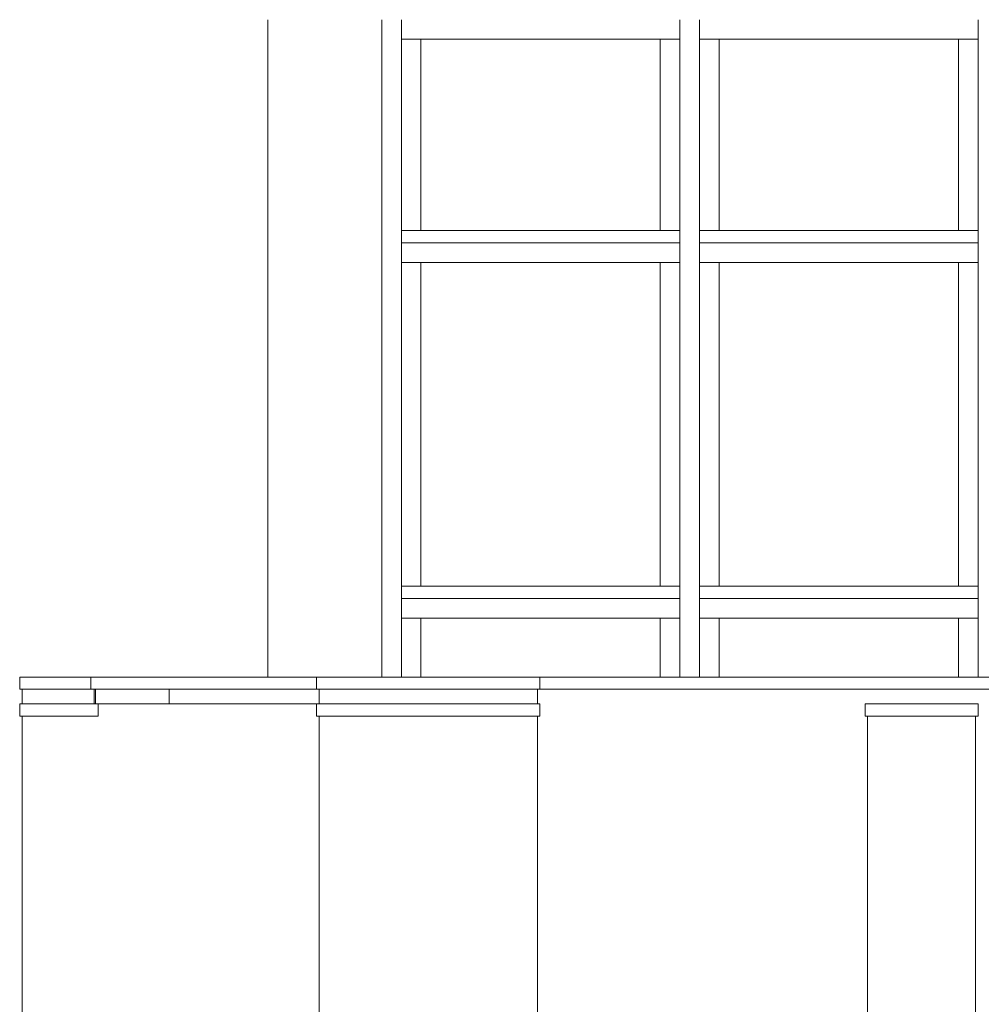
# Model space of a CAD drawing. Extents: x 2506129 to 2506520, y 4550998 to 4551331.
# Drawn here: x 2506245 to 2506249, y 4551056 to 4551060 of the extents above; entities that cross this region are included whole.
import ezdxf

# ---------------------------------------------------------------- set-up
doc = ezdxf.new("R2010")
doc.units = 0
doc.header["$MEASUREMENT"] = 0
doc.layers.get('0').update_dxf_attribs({"linetype": 'CONTINUOUS', "lineweight": 5})

msp = doc.modelspace()

# ---------------------------------------------------------------- linework, layer by layer
at = {"color": 7}
for p, q in [((2506246.47, 4551060.1638), (2506246.47, 4551057.4838)), ((2506246.47, 4551060.1638), (2506246.47, 4551057.4838)), ((2506246.47, 4551057.4838), (2506246.47, 4551060.1638)), ((2506246.9334, 4551060.1638), (2506246.9334, 4551057.4838)), ((2506246.9334, 4551060.1638), (2506246.9334, 4551057.4838)), ((2506246.9334, 4551057.4838), (2506246.9334, 4551060.1638)), ((2506247.0134, 4551060.1638), (2506247.0134, 4551057.4838)), ((2506247.0134, 4551057.4838), (2506247.0134, 4551060.1638)), ((2506247.0134, 4551060.1638), (2506247.0134, 4551060.0838)), ((2506248.1484, 4551060.0838), (2506248.1484, 4551060.1638)), ((2506248.1484, 4551057.4838), (2506248.1484, 4551060.1638)), ((2506248.1484, 4551060.1638), (2506248.1484, 4551057.4838)), ((2506248.1484, 4551060.0838), (2506248.1484, 4551060.1638)), ((2506248.2284, 4551057.4838), (2506248.2284, 4551060.1638)), ((2506248.2284, 4551057.4838), (2506248.2284, 4551060.1638)), ((2506248.2284, 4551060.1638), (2506248.2284, 4551060.0838)), ((2506249.3634, 4551060.0838), (2506249.3634, 4551060.1638)), ((2506249.3634, 4551057.4838), (2506249.3634, 4551060.1638)), ((2506249.3634, 4551060.1638), (2506249.3634, 4551057.4838)), ((2506249.3634, 4551060.0838), (2506249.3634, 4551060.1638)), ((2506247.0134, 4551060.0838), (2506247.0934, 4551060.0838)), ((2506247.0134, 4551060.0838), (2506247.0134, 4551059.3038)), ((2506247.0934, 4551060.0838), (2506247.0134, 4551060.0838)), ((2506247.0934, 4551059.3038), (2506247.0934, 4551060.0838)), ((2506247.0934, 4551060.0838), (2506248.0684, 4551060.0838)), ((2506248.0684, 4551060.0838), (2506247.0934, 4551060.0838)), ((2506247.0934, 4551060.0838), (2506247.0934, 4551059.3038)), ((2506247.0934, 4551060.0838), (2506248.0684, 4551060.0838)), ((2506247.0934, 4551059.3038), (2506247.0934, 4551060.0838)), ((2506248.0684, 4551060.0838), (2506248.0684, 4551059.3038)), ((2506248.0684, 4551059.3038), (2506248.0684, 4551060.0838)), ((2506248.0684, 4551060.0838), (2506248.1484, 4551060.0838)), ((2506248.1484, 4551060.0838), (2506248.0684, 4551060.0838)), ((2506248.0684, 4551060.0838), (2506248.0684, 4551059.3038)), ((2506248.1484, 4551059.3038), (2506248.1484, 4551060.0838)), ((2506248.2284, 4551060.0838), (2506248.3084, 4551060.0838)), ((2506248.2284, 4551060.0838), (2506248.2284, 4551059.3038)), ((2506248.3084, 4551060.0838), (2506248.2284, 4551060.0838)), ((2506248.3084, 4551059.3038), (2506248.3084, 4551060.0838)), ((2506248.3084, 4551060.0838), (2506249.2834, 4551060.0838)), ((2506249.2834, 4551060.0838), (2506248.3084, 4551060.0838)), ((2506248.3084, 4551060.0838), (2506248.3084, 4551059.3038)), ((2506248.3084, 4551060.0838), (2506249.2834, 4551060.0838)), ((2506248.3084, 4551059.3038), (2506248.3084, 4551060.0838)), ((2506249.2834, 4551060.0838), (2506249.2834, 4551059.3038)), ((2506249.2834, 4551059.3038), (2506249.2834, 4551060.0838)), ((2506249.2834, 4551060.0838), (2506249.3634, 4551060.0838)), ((2506249.3634, 4551060.0838), (2506249.2834, 4551060.0838)), ((2506249.2834, 4551060.0838), (2506249.2834, 4551059.3038)), ((2506249.3634, 4551059.3038), (2506249.3634, 4551060.0838)), ((2506247.0934, 4551059.3038), (2506247.0134, 4551059.3038)), ((2506247.0134, 4551059.3038), (2506247.0134, 4551059.2538)), ((2506247.0134, 4551059.3038), (2506247.0934, 4551059.3038)), ((2506248.0684, 4551059.3038), (2506247.0934, 4551059.3038)), ((2506247.0934, 4551059.3038), (2506248.0684, 4551059.3038)), ((2506248.0684, 4551059.3038), (2506247.0934, 4551059.3038)), ((2506248.1484, 4551059.3038), (2506248.0684, 4551059.3038)), ((2506248.0684, 4551059.3038), (2506248.1484, 4551059.3038)), ((2506248.1484, 4551059.1738), (2506248.1484, 4551059.3038)), ((2506248.1484, 4551059.2538), (2506248.1484, 4551059.3038)), ((2506248.3084, 4551059.3038), (2506248.2284, 4551059.3038)), ((2506248.2284, 4551059.3038), (2506248.2284, 4551059.2538)), ((2506248.2284, 4551059.3038), (2506248.3084, 4551059.3038)), ((2506249.2834, 4551059.3038), (2506248.3084, 4551059.3038)), ((2506248.3084, 4551059.3038), (2506249.2834, 4551059.3038)), ((2506249.2834, 4551059.3038), (2506248.3084, 4551059.3038)), ((2506249.3634, 4551059.3038), (2506249.2834, 4551059.3038)), ((2506249.2834, 4551059.3038), (2506249.3634, 4551059.3038)), ((2506249.3634, 4551059.1738), (2506249.3634, 4551059.3038)), ((2506249.3634, 4551059.2538), (2506249.3634, 4551059.3038)), ((2506247.0134, 4551059.2538), (2506248.1484, 4551059.2538)), ((2506248.1484, 4551059.2538), (2506247.0134, 4551059.2538)), ((2506247.0134, 4551059.2538), (2506247.0134, 4551059.1738)), ((2506247.0134, 4551059.2538), (2506248.1484, 4551059.2538)), ((2506248.1484, 4551059.1738), (2506248.1484, 4551059.2538)), ((2506248.2284, 4551059.2538), (2506249.3634, 4551059.2538)), ((2506249.3634, 4551059.2538), (2506248.2284, 4551059.2538)), ((2506248.2284, 4551059.2538), (2506248.2284, 4551059.1738)), ((2506248.2284, 4551059.2538), (2506249.3634, 4551059.2538)), ((2506249.3634, 4551059.1738), (2506249.3634, 4551059.2538)), ((2506247.0134, 4551059.1738), (2506247.0934, 4551059.1738)), ((2506247.0134, 4551059.1738), (2506247.0134, 4551057.8538)), ((2506247.0934, 4551059.1738), (2506247.0134, 4551059.1738)), ((2506247.0934, 4551057.8538), (2506247.0934, 4551059.1738)), ((2506247.0934, 4551059.1738), (2506248.0684, 4551059.1738)), ((2506248.0684, 4551059.1738), (2506247.0934, 4551059.1738)), ((2506247.0934, 4551059.1738), (2506247.0934, 4551057.8538)), ((2506247.0934, 4551059.1738), (2506248.0684, 4551059.1738)), ((2506247.0934, 4551057.8538), (2506247.0934, 4551059.1738)), ((2506248.0684, 4551059.1738), (2506248.0684, 4551057.8538)), ((2506248.0684, 4551057.8538), (2506248.0684, 4551059.1738)), ((2506248.0684, 4551059.1738), (2506248.1484, 4551059.1738)), ((2506248.1484, 4551059.1738), (2506248.0684, 4551059.1738)), ((2506248.0684, 4551059.1738), (2506248.0684, 4551057.8538)), ((2506248.1484, 4551057.8538), (2506248.1484, 4551059.1738)), ((2506248.2284, 4551059.1738), (2506248.3084, 4551059.1738)), ((2506248.2284, 4551059.1738), (2506248.2284, 4551057.8538)), ((2506248.3084, 4551059.1738), (2506248.2284, 4551059.1738)), ((2506248.3084, 4551057.8538), (2506248.3084, 4551059.1738)), ((2506248.3084, 4551059.1738), (2506249.2834, 4551059.1738)), ((2506249.2834, 4551059.1738), (2506248.3084, 4551059.1738)), ((2506248.3084, 4551059.1738), (2506248.3084, 4551057.8538)), ((2506248.3084, 4551059.1738), (2506249.2834, 4551059.1738)), ((2506248.3084, 4551057.8538), (2506248.3084, 4551059.1738)), ((2506249.2834, 4551059.1738), (2506249.2834, 4551057.8538)), ((2506249.2834, 4551057.8538), (2506249.2834, 4551059.1738)), ((2506249.2834, 4551059.1738), (2506249.3634, 4551059.1738)), ((2506249.3634, 4551059.1738), (2506249.2834, 4551059.1738)), ((2506249.2834, 4551059.1738), (2506249.2834, 4551057.8538)), ((2506249.3634, 4551057.8538), (2506249.3634, 4551059.1738)), ((2506247.0934, 4551057.8538), (2506247.0134, 4551057.8538)), ((2506247.0134, 4551057.8538), (2506247.0134, 4551057.8038)), ((2506247.0134, 4551057.8538), (2506247.0934, 4551057.8538)), ((2506248.0684, 4551057.8538), (2506247.0934, 4551057.8538)), ((2506247.0934, 4551057.8538), (2506248.0684, 4551057.8538)), ((2506248.0684, 4551057.8538), (2506247.0934, 4551057.8538)), ((2506248.1484, 4551057.8538), (2506248.0684, 4551057.8538)), ((2506248.0684, 4551057.8538), (2506248.1484, 4551057.8538)), ((2506248.1484, 4551057.7238), (2506248.1484, 4551057.8538)), ((2506248.1484, 4551057.8038), (2506248.1484, 4551057.8538)), ((2506248.3084, 4551057.8538), (2506248.2284, 4551057.8538)), ((2506248.2284, 4551057.8538), (2506248.2284, 4551057.8038)), ((2506248.2284, 4551057.8538), (2506248.3084, 4551057.8538)), ((2506249.2834, 4551057.8538), (2506248.3084, 4551057.8538)), ((2506248.3084, 4551057.8538), (2506249.2834, 4551057.8538)), ((2506249.2834, 4551057.8538), (2506248.3084, 4551057.8538)), ((2506249.3634, 4551057.8538), (2506249.2834, 4551057.8538)), ((2506249.2834, 4551057.8538), (2506249.3634, 4551057.8538)), ((2506249.3634, 4551057.7238), (2506249.3634, 4551057.8538)), ((2506249.3634, 4551057.8038), (2506249.3634, 4551057.8538)), ((2506247.0134, 4551057.8038), (2506248.1484, 4551057.8038)), ((2506248.1484, 4551057.8038), (2506247.0134, 4551057.8038)), ((2506247.0134, 4551057.8038), (2506247.0134, 4551057.7238)), ((2506247.0134, 4551057.8038), (2506248.1484, 4551057.8038)), ((2506248.1484, 4551057.7238), (2506248.1484, 4551057.8038)), ((2506248.2284, 4551057.8038), (2506249.3634, 4551057.8038)), ((2506249.3634, 4551057.8038), (2506248.2284, 4551057.8038)), ((2506248.2284, 4551057.8038), (2506248.2284, 4551057.7238)), ((2506248.2284, 4551057.8038), (2506249.3634, 4551057.8038)), ((2506249.3634, 4551057.7238), (2506249.3634, 4551057.8038)), ((2506247.0134, 4551057.7238), (2506247.0934, 4551057.7238)), ((2506247.0934, 4551057.7238), (2506247.0134, 4551057.7238)), ((2506247.0134, 4551057.7238), (2506247.0134, 4551057.4838)), ((2506247.0934, 4551057.4838), (2506247.0934, 4551057.7238)), ((2506247.0934, 4551057.7238), (2506248.0684, 4551057.7238)), ((2506248.0684, 4551057.7238), (2506247.0934, 4551057.7238)), ((2506247.0934, 4551057.7238), (2506247.0934, 4551057.4838)), ((2506247.0934, 4551057.7238), (2506248.0684, 4551057.7238)), ((2506247.0934, 4551057.4838), (2506247.0934, 4551057.7238)), ((2506248.0684, 4551057.7238), (2506248.0684, 4551057.4838)), ((2506248.0684, 4551057.4838), (2506248.0684, 4551057.7238)), ((2506248.0684, 4551057.7238), (2506248.1484, 4551057.7238)), ((2506248.0684, 4551057.7238), (2506248.0684, 4551057.4838)), ((2506248.1484, 4551057.7238), (2506248.0684, 4551057.7238)), ((2506248.1484, 4551057.4838), (2506248.1484, 4551057.7238)), ((2506248.2284, 4551057.7238), (2506248.3084, 4551057.7238)), ((2506248.3084, 4551057.7238), (2506248.2284, 4551057.7238)), ((2506248.2284, 4551057.7238), (2506248.2284, 4551057.4838)), ((2506248.3084, 4551057.4838), (2506248.3084, 4551057.7238)), ((2506248.3084, 4551057.7238), (2506249.2834, 4551057.7238)), ((2506249.2834, 4551057.7238), (2506248.3084, 4551057.7238)), ((2506248.3084, 4551057.7238), (2506248.3084, 4551057.4838)), ((2506248.3084, 4551057.7238), (2506249.2834, 4551057.7238)), ((2506248.3084, 4551057.4838), (2506248.3084, 4551057.7238)), ((2506249.2834, 4551057.7238), (2506249.2834, 4551057.4838)), ((2506249.2834, 4551057.4838), (2506249.2834, 4551057.7238)), ((2506249.2834, 4551057.7238), (2506249.3634, 4551057.7238)), ((2506249.2834, 4551057.7238), (2506249.2834, 4551057.4838)), ((2506249.3634, 4551057.7238), (2506249.2834, 4551057.7238)), ((2506249.3634, 4551057.4838), (2506249.3634, 4551057.7238)), ((2506245.4584, 4551057.4838), (2506245.7478, 4551057.4838)), ((2506245.4584, 4551057.4338), (2506245.4584, 4551057.4838)), ((2506245.7478, 4551057.4838), (2506245.4584, 4551057.4838)), ((2506245.4584, 4551057.4838), (2506245.4584, 4551057.4338)), ((2506245.4584, 4551057.4338), (2506245.4584, 4551057.4838)), ((2506245.4584, 4551057.4838), (2506245.7478, 4551057.4838)), ((2506245.7478, 4551057.4838), (2506246.6684, 4551057.4838)), ((2506245.7478, 4551057.4338), (2506245.7478, 4551057.4838)), ((2506246.6684, 4551057.4838), (2506245.7478, 4551057.4838)), ((2506245.7478, 4551057.4838), (2506245.7478, 4551057.4338)), ((2506245.7478, 4551057.4338), (2506245.7478, 4551057.4838)), ((2506245.7478, 4551057.4838), (2506246.47, 4551057.4838)), ((2506246.47, 4551057.4838), (2506246.6684, 4551057.4838)), ((2506246.6684, 4551057.4838), (2506247.5781, 4551057.4838)), ((2506246.6684, 4551057.4338), (2506246.6684, 4551057.4838)), ((2506246.6684, 4551057.4838), (2506246.9334, 4551057.4838)), ((2506247.5781, 4551057.4838), (2506246.6684, 4551057.4838)), ((2506246.6684, 4551057.4838), (2506246.6684, 4551057.4338)), ((2506246.6684, 4551057.4338), (2506246.6684, 4551057.4838)), ((2506246.9334, 4551057.4838), (2506247.0134, 4551057.4838)), ((2506247.0134, 4551057.4838), (2506247.0934, 4551057.4838)), ((2506247.0934, 4551057.4838), (2506247.5781, 4551057.4838)), ((2506247.5781, 4551057.4838), (2506257.8531, 4551057.4838)), ((2506247.5781, 4551057.4338), (2506247.5781, 4551057.4838)), ((2506247.5781, 4551057.4838), (2506248.0684, 4551057.4838)), ((2506247.5781, 4551057.4838), (2506247.5781, 4551057.4338)), ((2506257.8531, 4551057.4838), (2506247.5781, 4551057.4838)), ((2506247.5781, 4551057.4338), (2506247.5781, 4551057.4838)), ((2506248.0684, 4551057.4838), (2506248.1484, 4551057.4838)), ((2506248.1484, 4551057.4838), (2506248.2284, 4551057.4838)), ((2506248.2284, 4551057.4838), (2506248.3084, 4551057.4838)), ((2506248.3084, 4551057.4838), (2506249.2834, 4551057.4838)), ((2506249.2834, 4551057.4838), (2506249.3634, 4551057.4838)), ((2506249.3634, 4551057.4838), (2506249.4434, 4551057.4838)), ((2506245.4584, 4551057.4338), (2506245.7478, 4551057.4338)), ((2506245.4584, 4551057.4338), (2506245.7478, 4551057.4338)), ((2506245.4684, 4551057.4338), (2506245.4584, 4551057.4338)), ((2506245.4684, 4551057.4338), (2506245.4684, 4551057.3738)), ((2506245.7478, 4551057.4338), (2506245.4684, 4551057.4338)), ((2506245.4684, 4551057.4338), (2506245.4684, 4551057.3738)), ((2506245.4684, 4551057.3738), (2506245.4684, 4551057.4338)), ((2506245.7478, 4551057.4338), (2506246.6684, 4551057.4338)), ((2506245.7619, 4551057.4338), (2506245.7478, 4551057.4338)), ((2506245.7478, 4551057.4338), (2506246.6684, 4551057.4338)), ((2506245.7619, 4551057.4338), (2506245.7619, 4551057.3738)), ((2506245.7619, 4551057.3738), (2506245.7619, 4551057.4338)), ((2506245.7619, 4551057.4338), (2506245.7619, 4551057.3738)), ((2506245.7677, 4551057.4338), (2506245.7619, 4551057.4338)), ((2506245.7677, 4551057.4338), (2506245.7677, 4551057.3738)), ((2506245.7677, 4551057.3738), (2506245.7677, 4551057.4338)), ((2506246.0677, 4551057.4338), (2506245.7677, 4551057.4338)), ((2506245.7677, 4551057.4338), (2506245.7677, 4551057.3738)), ((2506246.0677, 4551057.4338), (2506246.0677, 4551057.3738)), ((2506246.0677, 4551057.3738), (2506246.0677, 4551057.4338)), ((2506246.6784, 4551057.4338), (2506246.0677, 4551057.4338)), ((2506246.0677, 4551057.4338), (2506246.0677, 4551057.3738)), ((2506246.6684, 4551057.4338), (2506247.5781, 4551057.4338)), ((2506246.6684, 4551057.4338), (2506247.5781, 4551057.4338)), ((2506246.6784, 4551057.3738), (2506246.6784, 4551057.4338)), ((2506246.6784, 4551057.3738), (2506246.6784, 4551057.4338)), ((2506247.5681, 4551057.4338), (2506246.6784, 4551057.4338)), ((2506246.6784, 4551057.4338), (2506246.6784, 4551057.3738)), ((2506247.5681, 4551057.4338), (2506247.5681, 4551057.3738)), ((2506257.8631, 4551057.4338), (2506247.5681, 4551057.4338)), ((2506247.5681, 4551057.4338), (2506247.5681, 4551057.3738)), ((2506247.5681, 4551057.3738), (2506247.5681, 4551057.4338)), ((2506247.5781, 4551057.4338), (2506257.8531, 4551057.4338)), ((2506247.5781, 4551057.4338), (2506257.8531, 4551057.4338)), ((2506245.4584, 4551057.3738), (2506245.7784, 4551057.3738)), ((2506245.4584, 4551057.3238), (2506245.4584, 4551057.3738)), ((2506245.4584, 4551057.3238), (2506245.4584, 4551057.3738)), ((2506245.4584, 4551057.3738), (2506245.4684, 4551057.3738)), ((2506245.7784, 4551057.3738), (2506245.4584, 4551057.3738)), ((2506245.4584, 4551057.3738), (2506245.4584, 4551057.3238)), ((2506245.4684, 4551057.3738), (2506245.7619, 4551057.3738)), ((2506245.7619, 4551057.3738), (2506245.7677, 4551057.3738)), ((2506245.7677, 4551057.3738), (2506246.0677, 4551057.3738)), ((2506245.7784, 4551057.3238), (2506245.7784, 4551057.3738)), ((2506246.0677, 4551057.3738), (2506245.7784, 4551057.3738)), ((2506246.6684, 4551057.3738), (2506245.7784, 4551057.3738)), ((2506245.7784, 4551057.3738), (2506245.7784, 4551057.3238)), ((2506245.7784, 4551057.3238), (2506245.7784, 4551057.3738)), ((2506246.0677, 4551057.3738), (2506246.6684, 4551057.3738)), ((2506246.0677, 4551057.3738), (2506246.6784, 4551057.3738)), ((2506246.6684, 4551057.3738), (2506247.5781, 4551057.3738)), ((2506246.6684, 4551057.3238), (2506246.6684, 4551057.3738)), ((2506246.6684, 4551057.3238), (2506246.6684, 4551057.3738)), ((2506247.5781, 4551057.3738), (2506246.6684, 4551057.3738)), ((2506246.6684, 4551057.3738), (2506246.6684, 4551057.3238)), ((2506246.6784, 4551057.3738), (2506247.5681, 4551057.3738)), ((2506247.5681, 4551057.3738), (2506247.5781, 4551057.3738)), ((2506247.5781, 4551057.3238), (2506247.5781, 4551057.3738)), ((2506247.5781, 4551057.3738), (2506247.5781, 4551057.3238)), ((2506247.5781, 4551057.3238), (2506247.5781, 4551057.3738)), ((2506248.9031, 4551057.3738), (2506249.3631, 4551057.3738)), ((2506248.9031, 4551057.3238), (2506248.9031, 4551057.3738)), ((2506248.9031, 4551057.3238), (2506248.9031, 4551057.3738)), ((2506248.9031, 4551057.3738), (2506249.3631, 4551057.3738)), ((2506249.3631, 4551057.3738), (2506248.9031, 4551057.3738)), ((2506248.9031, 4551057.3738), (2506248.9031, 4551057.3238)), ((2506249.3631, 4551057.3238), (2506249.3631, 4551057.3738)), ((2506249.3631, 4551057.3738), (2506249.3631, 4551057.3238)), ((2506249.3631, 4551057.3238), (2506249.3631, 4551057.3738)), ((2506245.4584, 4551057.3238), (2506245.7784, 4551057.3238)), ((2506245.4684, 4551057.3238), (2506245.4584, 4551057.3238)), ((2506245.4584, 4551057.3238), (2506245.7784, 4551057.3238)), ((2506245.4684, 4551057.3238), (2506245.4684, 4551056.8638)), ((2506245.7784, 4551057.3238), (2506245.4684, 4551057.3238)), ((2506245.4684, 4551057.3238), (2506245.4684, 4551056.8638)), ((2506245.4684, 4551056.8638), (2506245.4684, 4551057.3238)), ((2506246.6684, 4551057.3238), (2506247.5781, 4551057.3238)), ((2506246.6784, 4551057.3238), (2506246.6684, 4551057.3238)), ((2506246.6684, 4551057.3238), (2506247.5781, 4551057.3238)), ((2506246.6784, 4551057.3238), (2506246.6784, 4551056.8638)), ((2506247.5681, 4551057.3238), (2506246.6784, 4551057.3238)), ((2506246.6784, 4551057.3238), (2506246.6784, 4551056.8638)), ((2506246.6784, 4551056.8638), (2506246.6784, 4551057.3238)), ((2506247.5681, 4551056.8638), (2506247.5681, 4551057.3238)), ((2506247.5681, 4551056.8638), (2506247.5681, 4551057.3238)), ((2506247.5781, 4551057.3238), (2506247.5681, 4551057.3238)), ((2506247.5681, 4551057.3238), (2506247.5681, 4551056.8638)), ((2506248.9031, 4551057.3238), (2506249.3631, 4551057.3238)), ((2506248.9131, 4551057.3238), (2506248.9031, 4551057.3238)), ((2506248.9031, 4551057.3238), (2506249.3631, 4551057.3238)), ((2506248.9131, 4551057.3238), (2506248.9131, 4551056.8638)), ((2506249.3531, 4551057.3238), (2506248.9131, 4551057.3238)), ((2506248.9131, 4551057.3238), (2506248.9131, 4551056.8638)), ((2506248.9131, 4551056.8638), (2506248.9131, 4551057.3238)), ((2506249.3531, 4551056.8638), (2506249.3531, 4551057.3238)), ((2506249.3531, 4551056.8638), (2506249.3531, 4551057.3238)), ((2506249.3631, 4551057.3238), (2506249.3531, 4551057.3238)), ((2506249.3531, 4551057.3238), (2506249.3531, 4551056.8638)), ((2506245.4684, 4551056.8638), (2506245.4684, 4551053.5638)), ((2506245.4684, 4551053.5638), (2506245.4684, 4551056.8638)), ((2506245.4684, 4551056.8638), (2506245.4684, 4551053.5638)), ((2506246.6784, 4551056.8638), (2506246.6784, 4551053.5638)), ((2506246.6784, 4551056.8638), (2506246.6784, 4551053.5638)), ((2506246.6784, 4551053.5638), (2506246.6784, 4551056.8638)), ((2506247.5681, 4551053.5638), (2506247.5681, 4551056.8638)), ((2506247.5681, 4551053.5638), (2506247.5681, 4551056.8638)), ((2506247.5681, 4551056.8638), (2506247.5681, 4551056.0638)), ((2506248.9131, 4551056.8638), (2506248.9131, 4551053.5638)), ((2506248.9131, 4551056.8638), (2506248.9131, 4551053.5638)), ((2506248.9131, 4551056.0638), (2506248.9131, 4551056.8638)), ((2506249.3531, 4551053.5638), (2506249.3531, 4551056.8638)), ((2506249.3531, 4551053.5638), (2506249.3531, 4551056.8638)), ((2506249.3531, 4551056.8638), (2506249.3531, 4551056.0638))]:
    msp.add_line(p, q, dxfattribs=at)

doc.saveas('drawing.dxf')
